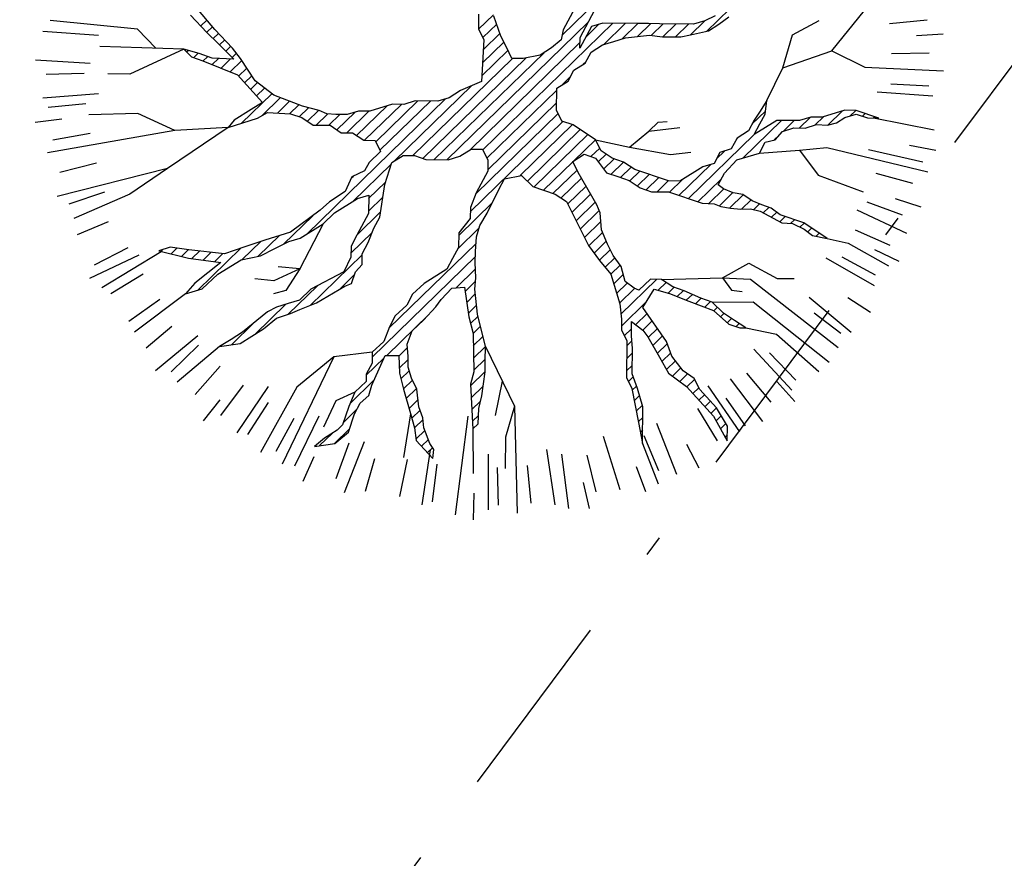
# Model space of a CAD drawing. Units: metres. Extents: x -147 to 271, y -15 to 357.
# Drawn here: x 192 to 196, y 57 to 61 of the extents above; entities that cross this region are included whole.
import ezdxf

# ---------------------------------------------------------------- set-up
doc = ezdxf.new("R2010")
doc.units = ezdxf.units.M
doc.header["$LTSCALE"] = 0.07200000000000001
doc.header["$MEASUREMENT"] = 0
doc.linetypes.add('AXON_A', pattern=[7.5, 6, -0.75, 0, -0.75])
doc.linetypes.add('DASHDOT2', pattern=[12.699999999999998, 6.349999999999999, -3.174999999999999, 0, -3.174999999999999])
for name, color, linetype in [('GAZON_OIKOPEDOU', 108, 'Continuous'), ('NEOI DROMOI', 145, 'Continuous'), ('PETRA', 32, 'Continuous'), ('TERRAIN', 3, 'Continuous'), ('TOIXOS ANTIS.', 255, 'Continuous'), ('ΟΡΙΑ', 6, 'AXON_A')]:
    doc.layers.add(name, color=color, linetype=linetype)
pattern_1 = [(90, (17.91176337931188, 0), (-0.212132034, 0.212132034), [0.05625, -0.368014069]), (45, (17.91176337931188, 0.03), (-0.2121320343559642, 0.2121320343559643), [0.03, -0.27]), (135, (17.91176337931188, 0.045), (-0.2121320343559643, -0.2121320343559642), [0.03, -0.27]), (45, (17.91176337931188, 0.012), (-0.2121320343559642, 0.2121320343559643), [0.03, -0.27]), (135, (17.91176337931188, 0.021), (-0.2121320343559643, -0.2121320343559642), [0.03, -0.27]), (135, (17.91176337931188, 0), (-0.2121320343559643, -0.2121320343559642), [0.03, -0.27])]

# ---------------------------------------------------------------- blocks, each defined once
blk = doc.blocks.new('cwte105')
at = {"layer": 'TERRAIN', "color": 2}
for p, q in [((-0.1915220278201559, 2.161213687161607), (-0.1813720854902847, 2.031801922455725)), ((-0.0988101321836119, 2.094905744794106), (-0.0919669501289313, 1.912017854139891)), ((0.0608641157589709, 2.094905744794106), (0.0540209337042867, 1.912017854139891)), ((0.1090577578546146, 2.114273143872489), (0.0930539120962486, 1.84514071178363)), ((0.372161296099506, 2.133030235620095), (0.3491533958458675, 2.00527632100489)), ((-0.2580378985440035, 2.082973273302014), (-0.2375466222298606, 1.901108165918552)), ((0.4285246206201166, 2.07114325313797), (0.3725874170160637, 1.807402057390925)), ((0.6466758247841647, 2.065182507105967), (0.6075200110784884, 1.941419635344532)), ((0.533653581815166, 2.023644198757724), (0.4862855883842414, 1.846864440620914)), ((0.6862339509334526, 1.976579387956478), (0.6257876401495289, 1.803833756459775)), ((0.7756759244440304, 1.997906841475932), (0.6658519147094532, 1.756884921259763)), ((0.9102604180338753, 1.962787668735709), (0.855599628254687, 1.845048022760762)), ((0.8348705166777072, 1.918243834648199), (0.7616839288299923, 1.750498393435064)), ((0.218924375222791, 1.829730855976668), (0.2128395315324987, 1.835815699666961)), ((0.978732043079706, 1.848963774910091), (0.8932144672546762, 1.687156624531647)), ((1.03055621376782, 1.84550276089781), (0.8993650610203047, 1.609966626680781)), ((1.158587024114666, 1.827527040924502), (1.089318786918962, 1.71774390246786)), ((0.2112876256454861, 1.776362314628075), (0.1979582653861911, 1.78969167488737)), ((0.2108391448620281, 1.715805504485638), (0.1836645944746777, 1.742980054872981)), ((1.257215557703325, 1.73629922741844), (1.090902157043966, 1.530161574623052)), ((0.2549798944677803, 1.610659463953984), (0.187842230960122, 1.677797127461643)), ((1.263057430147831, 1.686020936282899), (1.165749773639401, 1.555105985811502)), ((0.2559405140306303, 1.548693553465236), (0.216899715328168, 1.587734352167702)), ((0.7942045656053764, 1.559477120223574), (0.7790324284780042, 1.574649257350946)), ((0.8037405887569093, 1.610946387997939), (0.8029585625820274, 1.611728414172818)), ((0.2718140463449572, 1.471814730225011), (0.2199300005612415, 1.523698776008727)), ((0.7736237144744395, 1.519052680428609), (0.7551062943739737, 1.537570100529075)), ((0.7507036202798965, 1.480967483697254), (0.7311801602699504, 1.500490943707204)), ((0.2880282836317498, 1.39459520201232), (0.236554265596844, 1.446069220047222)), ((0.7332332941824938, 1.437432518868758), (0.7160557130351748, 1.454610100016081)), ((1.539332529759462, 1.452434915389781), (1.344544337512989, 1.26603226186126)), ((1.490830913356312, 1.471017608730237), (1.36141914865043, 1.341605844024355)), ((1.593473699171134, 1.467795507049233), (1.49862389285446, 1.379173047055841)), ((0.4214497331586671, 1.200168461559504), (0.236554265596844, 1.385063929121324)), ((0.7260891913741291, 1.383571330751228), (0.7011744468888637, 1.40848607523649)), ((0.3314181062477317, 1.351205379396338), (0.3080818900719429, 1.374541595572123)), ((0.705276851332684, 1.343378379866772), (0.6810144939583083, 1.367640737241151)), ((1.599436983730932, 1.353968102392906), (1.460716127278651, 1.234589152515935)), ((0.2572192176111017, 1.24238839525527), (0.1925096088394156, 1.307098004026959)), ((0.6844645112912425, 1.303185428982319), (0.6576905143293282, 1.329959425944233)), ((0.6206911726118137, 0.9399217311804566), (0.3062086494829295, 1.254404254309344)), ((0.6681442372290008, 1.19749512119276), (0.622771595992333, 1.242867762429431)), ((0.6696578196005376, 1.256986829747122), (0.641940735939162, 1.284703913408501)), ((-0.1887886946632733, 1.017338107344768), (-0.3934423652113708, 1.221991777892865)), ((0.6629819895268981, 1.141652077968968), (0.5993722100677985, 1.205261857428071)), ((1.235834623301691, 1.178852353453157), (1.221022510896876, 1.193664465857972)), ((1.744182535636657, 1.203525817580727), (1.523788092655532, 1.048236801278337)), ((1.714496276414667, 1.231507484185781), (1.582923867001237, 1.135090652910131)), ((0.332575492446125, 1.16703212042025), (0.3177814898215736, 1.181826123044801)), ((0.6535250108532651, 1.090103765716703), (0.5887841705620503, 1.154844606007914)), ((1.218112086902635, 1.135569598926311), (1.197356680223791, 1.156325005605159)), ((1.769970338879087, 1.132758965282947), (1.758952446844823, 1.143776857317211)), ((0.4264014424858118, 1.073206170380567), (0.3882620575331614, 1.111345555333214)), ((0.6355724387581247, 0.9860457559600508), (0.5240150472916483, 1.097603147426523)), ((0.6432049704115493, 1.039418515232521), (0.571392608667516, 1.11123087697655)), ((1.189818481344307, 1.102857913558741), (1.173430546119764, 1.119245848783288)), ((1.788939955564874, 1.097200693502083), (1.633975987241115, 0.9998303786728984)), ((1.692666578058648, 1.088052144251589), (1.668152979552143, 1.112565742758095)), ((1.731318458468869, 1.11040555476727), (1.705813034844911, 1.135910978391224)), ((1.144666240610927, 1.025999572440328), (1.116328560821649, 1.054337252229602)), ((1.161524875785978, 1.070146228191171), (1.143882854732026, 1.087788249245123)), ((1.625733793518236, 1.032974346940202), (1.59885882871071, 1.059849311747731)), ((1.657109152509068, 1.062604278875271), (1.630492924259375, 1.089220507124965)), ((-0.170114111168612, 0.9376582329242086), (-0.2399605083867797, 1.007504630142376)), ((0.6058099064655096, 0.8937977064008695), (0.453537502759783, 1.046070110106592)), ((1.128514987521043, 0.9811455346043144), (1.101447294675342, 1.008213227450015)), ((1.562640075308284, 0.9740574832983616), (1.533846067989241, 1.002851490617404)), ((1.594358434527404, 1.003344415005136), (1.567247261053168, 1.030455588479371)), ((1.922889793413116, 1.009518043649292), (1.80866256978809, 0.9478530815029576)), ((1.112068550321748, 0.9365866808777116), (1.083176193806011, 0.9654790373934448)), ((1.530697526152547, 0.9449947415281964), (1.493620452514466, 0.982071815166277)), ((-0.1606367940068765, 0.867175624836575), (-0.2221685682535828, 0.9287073990832811)), ((0.5909286403191985, 0.8476736816212788), (0.5291276911568588, 0.909474630783615)), ((1.094809150788115, 0.8928407894854455), (1.065020082253077, 0.92262985802048)), ((1.479330479840445, 0.8743512059885052), (1.439643818526459, 0.9140378673024916)), ((1.504777961990267, 0.9099090147645814), (1.467949148606852, 0.9467378281479971)), ((-0.1603087903731684, 0.8058423302769686), (-0.2221685682535828, 0.8677021081573829)), ((1.078152623849138, 0.8484920254985244), (1.05013881610677, 0.8765058332408929)), ((1.409470999945966, 0.8222001040311842), (1.367350334685848, 0.8643207692913055)), ((1.448075446613604, 0.8446009482894485), (1.405272070466562, 0.8874043244364866)), ((1.954513537958717, 0.9019244732614826), (1.70946442237523, 0.8014067629283179)), ((0.589497757202942, 0.7880992738116372), (0.5360592933950059, 0.8415377376195696)), ((1.065782676213608, 0.7998566822081532), (1.027378583623658, 0.8382607747981065)), ((1.332857191245125, 0.7768033308802327), (1.285587435956678, 0.8240730861686795)), ((1.371059653148776, 0.799606159902476), (1.323320478324465, 0.8473453347267874)), ((1.938057139274278, 0.8150572120516326), (1.770311698061139, 0.7418706242039175)), ((-0.1664389623893498, 0.7509672113672519), (-0.2221685682535828, 0.8066968172314847)), ((0.5811601484155277, 0.7354315916731533), (0.5211780272486984, 0.7954137128399826)), ((1.183098967951796, 0.6215350995440705), (1.012960810305255, 0.7916732571906114)), ((1.259974887968159, 0.7276750523054023), (1.214140169673616, 0.7735097705999419)), ((1.294654729341466, 0.7540005018579894), (1.249863802815148, 0.7987914283843108)), ((-0.159609808420555, 0.6831327664725589), (-0.2235226545079456, 0.7470456125599494)), ((0.562881884536438, 0.6927045646263448), (0.5062967611023907, 0.7492896880603919)), ((1.240973857527897, 0.6246655008938636), (1.121004416165469, 0.7446349422562922)), ((1.23358070231184, 0.6930639470358262), (1.178416536532086, 0.7482281128155766)), ((1.601331112857064, 0.6913452820459849), (1.57567230044162, 0.7170040944614318)), ((1.652018195236699, 0.7016634905922478), (1.622243112129222, 0.7314385736997285)), ((1.702705277616335, 0.7119816991385141), (1.680734874508701, 0.7339521022461444)), ((1.753103555119061, 0.7225887125616826), (1.741740165434599, 0.7339521022461444)), ((1.803485831743628, 0.7332117268630132), (1.802745456360497, 0.7339521022461444)), ((2.041001312343766, 0.7525915759209117), (1.919826352311055, 0.7060399354056611)), ((-0.1467196468895402, 0.6092373140156458), (-0.2223390400150116, 0.6848567071411172)), ((0.538955750432411, 0.6556254078044735), (0.4914154949560797, 0.7031656632808013)), ((1.129797640702157, 0.6138311358678071), (1.058210779689943, 0.6854179968800249)), ((1.287604990903261, 0.6390396584443981), (1.253228752752534, 0.6734158965951256)), ((1.335662789041627, 0.6519871512319338), (1.311904374012016, 0.6757455662615452)), ((1.396668079967525, 0.6519871512319338), (1.369346429629452, 0.6793088015700041)), ((1.457673370893424, 0.6519871512319338), (1.430351720555353, 0.6793088015700041)), ((1.508676286526991, 0.6619895265242608), (1.485863325814804, 0.6848024872364479)), ((1.550644030477428, 0.6810270734997222), (1.529833206035931, 0.7018378979412195)), ((-0.1178459853791907, 0.519358361579398), (-0.2221685682535828, 0.6236809444537901)), ((0.5084364035735405, 0.5641341728115475), (0.4483245959509113, 0.6242459804341767)), ((0.5232857404257416, 0.6102901268852446), (0.472167663864223, 0.6614082034467632)), ((1.03687000889284, 0.5847481858253314), (0.991641887251088, 0.6299763074670804)), ((1.083333824797499, 0.5992896608465675), (1.033304934960508, 0.649318550683562)), ((2.032028410535303, 0.6286341554476085), (1.775653233191853, 0.5452065969118589)), ((0.4833481700484512, 0.5282171154107349), (0.4335528242553224, 0.5780124612038673)), ((0.9574817285444333, 0.5421258843219423), (0.9108760366623728, 0.5887315762040028)), ((0.9907254859706393, 0.5698874178216347), (0.9461417590227584, 0.6144711447695121)), ((0.3981073079062014, -0.0576002226318924), (-0.2221685682535828, 0.562675653527892)), ((0.4489764219885544, 0.5015835725447336), (0.4113148572783026, 0.5392451372549889)), ((0.8553270424004963, 0.4612646976881845), (0.7893433606594158, 0.5272483794292651)), ((0.889772146365086, 0.4878248846494931), (0.832182448523234, 0.5454145824913414)), ((0.9242172503296756, 0.514385071610798), (0.8727254671227591, 0.5658768548177182)), ((-0.1612769675327108, 0.3187681800293252), (-0.330030318072815, 0.4875215305694294)), ((-0.1552223432009683, 0.4347241375493791), (-0.2158942114529481, 0.4953960058013625)), ((0.4450827335466628, 0.383466679134834), (0.3418215052280509, 0.4867279074534441)), ((0.4238045243567328, 0.465750179250664), (0.3817855156952881, 0.5077691879121016)), ((0.734881940939964, 0.3986939263710241), (0.6438897816827059, 0.4896860856282803)), ((0.775107556414735, 0.4194736018221495), (0.6846091550737157, 0.5099720031631687)), ((0.8153331718895059, 0.4402532772732766), (0.7371532278997144, 0.5184332212630683)), ((2.043457503383798, 0.5138402771890913), (1.866677745246988, 0.4664722837581632)), ((2.12528810988195, 0.4826707051379291), (1.99915510293523, 0.4519967629040292)), ((0.4484586342104962, -0.2299621307879835), (-0.2248998785851555, 0.4433963820076681)), ((-0.0215787444736222, 0.423091120673826), (-0.0350757346454458, 0.4365881108456496)), ((0.5739883555645982, 0.1935557661909986), (0.317895371124024, 0.4496487506315728)), ((0.6544307099904181, 0.3571345754687716), (0.5671637346096859, 0.4444015508495039)), ((0.6946563254651892, 0.3779142509198987), (0.6055267581461976, 0.4670438182388939)), ((0.4001391539969675, -0.1206373596485601), (-0.1260547852068043, 0.405556579555217)), ((0.5461382114035302, 0.1604006194261682), (0.2939692370199971, 0.4125695938097014)), ((0.6037508878572134, 0.2858038157501799), (0.4899079579461692, 0.399646745661224)), ((0.6256246195990977, 0.3249353749341939), (0.5288007110731776, 0.4217592834601139)), ((2.126458088372785, 0.3815841675813907), (1.864109903328333, 0.3451656428617866)), ((0.0778206839247062, 0.3236916922754993), (0.0402805401895741, 0.3612318360106315)), ((0.5205633996311505, 0.1249701402726497), (0.2707125779513504, 0.3748209619524498)), ((0.5888696217109058, 0.2396797909705892), (0.4496823424713945, 0.3788670702100969)), ((0.4383329233809726, -0.0368205471807652), (0.105242397997273, 0.2962699782029325)), ((0.4941074929800245, -0.0315898258539189), (0.1662476889231712, 0.2962699782029325)), ((0.6114185084091126, -0.0878955503571089), (0.2184109746210012, 0.3051119834310008)), ((0.6980830258460315, -0.1135547768681313), (0.2558313118050393, 0.3286969371728592)), ((2.108594278362513, 0.31549372087572), (1.842648367540661, 0.271208716661457)), ((0.4484586342104962, -0.2909674217138818), (-0.075011344795854, 0.2325025572924702)), ((2.102786577928092, 0.200278577493286), (1.92092147054463, 0.1797873011791431)), ((0.4437485086059887, -0.3472625870352743), (-0.0481738258504763, 0.1446597474211906)), ((0.0413098467862483, -0.0668345070673286), (-0.0836528124157994, 0.058128152134719)), ((0.4308287438364396, -0.3953481131916216), (-0.0455239803880439, 0.08100461103286)), ((-0.1443119853122532, -0.0642285477465237), (-0.2103867783578543, 0.0018462452990793)), ((-0.0864752831588085, -0.0610599589740701), (-0.1655645281300337, 0.0180292859971569)), ((-0.0225827181862783, -0.0639472330207003), (-0.1239118408589235, 0.0373818896519467)), ((2.114719049420184, 0.0410508111328927), (1.93183115876597, 0.0342076290782121)), ((-0.1845376007870243, -0.08500822319764902), (-0.2552310629048833, -0.0143147610797918)), ((0.8137316174480737, -0.1681980775442735), (0.6522845413986503, -0.006751001494850001)), ((1.345837024037457, -0.0902505748746787), (1.299717893902748, -0.0441314447399677)), ((1.404955067721342, -0.0883633276326652), (1.348200624364508, -0.0316088842758315)), ((1.464073111405227, -0.0864760803906517), (1.409186856868494, -0.0315898258539189)), ((1.539798796348982, -0.1011964744085088), (1.470192147794392, -0.0315898258539189)), ((1.596872983284985, -0.0972653704186115), (1.5401145315274, -0.0405069186610234)), ((2.137633808706748, -0.0055607442192045), (1.868057956591865, -0.0097139402966047)), ((0.8778698464221328, -0.1713310155924361), (0.7772479802878784, -0.07070914945817999)), ((1.266872451383633, -0.4993283296280371), (0.8514744402591105, -0.0839303185035139)), ((1.407107963930911, -0.5785585512494169), (0.9147825392115542, -0.0862331265300593)), ((1.067127655286721, -0.1775729516793287), (0.9739777135032632, -0.0844230098958736)), ((1.084180332874254, -0.1336203383409629), (1.033977873280861, -0.0834178787475697)), ((1.136611946007207, -0.1250466605480192), (1.095460936999415, -0.0838956515402281)), ((1.189043559140159, -0.1164729827550754), (1.149702746887463, -0.0771321705023755)), ((1.238645585375763, -0.1050697180647759), (1.202752432979224, -0.0691765656682399)), ((1.286787553586368, -0.0922063953494838), (1.251235163440988, -0.0566540052041038)), ((1.653947170220988, -0.0933342664287143), (1.612348461111047, -0.0517355573187768)), ((1.711021357156987, -0.08940316243881699), (1.68172917347486, -0.0601109787566863)), ((2.187429719256069, -0.0782852797577824), (2.057641323522634, -0.0759618111154641)), ((0.4570288514902075, -0.4825535117712861), (0.0884445400577398, -0.1139692003388202)), ((2.163597312644778, -0.1651695613979562), (1.686489653768425, -0.1108365890118268)), ((0.8164996912230079, -0.9030296424299866), (0.1539098568866137, -0.2404398080935906)), ((1.865259032891351, -0.3046461290990781), (1.840736663264156, -0.2801237594718824)), ((2.102786577928092, -0.2778512031700799), (1.920921470544627, -0.2573599268559352)), ((0.4069227198204147, -0.554457961953295), (0.1660347041006247, -0.3135699462334998)), ((1.398052925534628, -0.5084982219272352), (1.19695829863491, -0.3074035950275213)), ((1.746620231107748, -0.369023200093169), (1.705691983355887, -0.3280949523413099)), ((1.799682601501118, -0.3610802795606407), (1.757894368670253, -0.3192920467297764)), ((1.833971657964255, -0.3343640450978782), (1.801192538388246, -0.3015849255218708)), ((2.118498306446504, -0.3273574136134858), (1.851314392114151, -0.2912860260166017)), ((0.3666079351433673, -0.5751484682021442), (0.1660347041006247, -0.3745752371593998)), ((1.605744693794548, -0.4111635355576642), (1.556360417007688, -0.3617792587708077)), ((1.652609898119109, -0.3970234489563289), (1.609357276719904, -0.3537708275571258)), ((1.699547139612683, -0.3829553995240039), (1.660070060219531, -0.3434783201308527)), ((1.400411265379066, -0.4498512708457767), (1.35888682557934, -0.4083268310460504)), ((1.458117909483185, -0.4465526240239992), (1.416015280632663, -0.4044499951734739)), ((1.510430980911742, -0.4378604045266546), (1.471285997852465, -0.3987154214673776)), ((1.558825799798636, -0.4252499324876507), (1.516134801532917, -0.3825589342219331)), ((2.078988366164754, -0.4357420216900199), (1.899163105503859, -0.4017172466455925)), ((0.3599634982152366, -0.6295093221999101), (0.1836645944746777, -0.4532104184593547)), ((0.3374855657353315, -0.668036680645903), (0.192058196953873, -0.5226093118644446)), ((0.6558277082868678, -0.6813523685679482), (0.4731912785609254, -0.4987159388420058)), ((1.49552841406458, -0.605973710457187), (1.411112867346187, -0.5215581637387956)), ((0.641360832232305, -0.6058802015874872), (0.5601931730918644, -0.5247125424470465)), ((0.7023661231582033, -0.6058802015874872), (0.6336576990964637, -0.5371717775257494)), ((0.8172970333513234, -0.6598058208547091), (0.7050241167167856, -0.5475329042201729)), ((1.63234766917527, -0.6817876746419814), (1.51905198918515, -0.5684919946518612)), ((2.054983095085312, -0.6020519456421188), (1.897567325478949, -0.5592994047664295)), ((0.3247037174671234, -0.7162601233035933), (0.218924375222791, -0.6104807810592608)), ((0.906341656024214, -0.6878451526017014), (0.8056747585718753, -0.5871782551493645)), ((2.063597616725175, -0.7039821660652326), (1.816155391584299, -0.609508760515281)), ((1.161308351717579, -0.8818065573691669), (0.9131912395654956, -0.6336894452170849)), ((1.725080142646717, -0.7135148571875299), (1.660170260760455, -0.6486049753012679)), ((0.3110642737593565, -0.7636259705217264), (0.224145966554989, -0.676707663317357)), ((0.5434214904851551, -0.6909567326180319), (0.5332727473057233, -0.6808079894386001)), ((1.081918866089615, -0.7414117808153069), (1.00960668710892, -0.6690996018346116)), ((1.827772836244943, -0.7552022598598552), (1.755485683277711, -0.6829151068926241)), ((1.996392692582549, -0.7439932719841647), (1.823647061085846, -0.683546961200241)), ((0.2894439367190138, -0.8030109244072801), (0.2365542655968476, -0.7501212532851138)), ((1.838536963853371, -0.8269716783941856), (1.77759360510776, -0.7660283196485711)), ((0.2714323357953958, -0.9070099053354604), (0.2185533679793892, -0.8541309375194519)), ((0.2894439367190138, -0.8640162153331782), (0.2352934478560904, -0.8098657264702548)), ((1.205144919990555, -0.9866484165680446), (1.066427138506274, -0.8479306350837614)), ((1.938478628084695, -0.944567739425409), (1.693797173547569, -0.8313450611020325)), ((2.011355994320428, -0.903388710268576), (1.891924876524385, -0.8525297457138591)), ((0.2500612493792254, -0.9466441098451864), (0.2064362902521921, -0.903019150718153)), ((0.8673506756793827, -1.014885917812261), (0.7276667505687123, -0.8752019927015892)), ((0.2363209361306389, -0.993909087522498), (0.1926057753574426, -0.9501939267493)), ((1.868777079536162, -1.036491364130418), (1.706969929157718, -0.9509737883053864)), ((0.2335958234309672, -1.052189265748724), (0.1762525944921549, -0.9948460368099104)), ((0.2460428622096451, -1.1256415954533), (0.1598994136268637, -1.039498146870521)), ((0.9269874227316136, -1.13552795579039), (0.8251950170084434, -1.03373555006722)), ((1.303262127259472, -1.145770914762856), (1.15761498807527, -1.000123775578655)), ((0.2855630356830474, -1.226167059852601), (0.1405610005883382, -1.081165024757892)), ((1.781615794124167, -1.226193937073775), (1.556542193832108, -1.077767984044351)), ((1.788939955564874, -1.17477331917887), (1.633975987241115, -1.077403004349683)), ((0.1526793159366164, -1.154288631032068), (0.1141600214038263, -1.115769336499278)), ((0.9439532974812792, -1.213499121465954), (0.8554372812656581, -1.124983105250333)), ((0.0894032503547955, -1.213023147302044), (0.0547938650096356, -1.178413761956887)), ((0.1210412831457077, -1.183655889167056), (0.0877590422193144, -1.150373648240664)), ((1.356617974020391, -1.260132052449675), (1.249671320461047, -1.153185398890334)), ((0.0377219935097664, -1.283352472308813), (-0.0177415107950196, -1.227888968004025)), ((0.0577652175638832, -1.242390405437031), (0.018526177107308, -1.203151364980456)), ((1.0956732741103, -1.426224389020871), (0.8899311334827757, -1.220482248393347)), ((1.698992248942591, -1.306702374088775), (1.551738084043599, -1.198023854553028)), ((-0.061640805802405, -1.306000254848436), (-0.0858310877902327, -1.28180997286061)), ((-0.0315362563287351, -1.275099513396209), (-0.0525686666993437, -1.254067103025599)), ((0.0208789311987268, -1.32751470092367), (-0.024504848914642, -1.282130920810303)), ((-0.0917453552760748, -1.336900996300663), (-0.1164775473113799, -1.312168804265359)), ((0.9562099614883549, -1.347766367324823), (0.9160173127023298, -1.307573718538799)), ((1.599436983730928, -1.431540728069691), (1.460716127278651, -1.312161778192722)), ((1.725643444849445, -1.390114028780688), (1.623018947610518, -1.310624163137022)), ((-0.1517827989287923, -1.398874134499742), (-0.1785589738582729, -1.372097959570259)), ((-0.1217737127815077, -1.367877929721132), (-0.1471240068325308, -1.342527635670107)), ((0.0040358688876871, -1.371676929538528), (-0.0267357577992655, -1.340905302851576)), ((0.9494506803564776, -1.402012377118847), (0.9107957217522012, -1.363357418514569)), ((-0.1826824165444201, -1.428979807810016), (-0.211171008243916, -1.400491216110518)), ((-0.012807193423356, -1.415839158153387), (-0.0352736853938502, -1.393372666182889)), ((0.9426913992246037, -1.456258386912871), (0.9055741308020728, -1.419141118490339)), ((1.485536995794273, -1.624987932698489), (1.314214631207001, -1.422994055239056)), ((1.490830913356312, -1.548590234407017), (1.36141914865043, -1.419178469701135)), ((-0.0289603721378491, -1.460691270364788), (-0.0504195199342981, -1.439232122568339)), ((0.932617042204452, -1.507189320818618), (0.9002815513912167, -1.474853830005379)), ((-0.0554290094433476, -1.495227923985188), (-0.0633607682888879, -1.487296165139648)), ((0.9211706895970052, -1.556748259137068), (0.8936393766084655, -1.529216946148528)), ((1.377311111585253, -1.672479291431491), (1.271331462856142, -1.548480023984682)), ((0.9097243369895586, -1.606307197455519), (0.9007261912860542, -1.597309051752013)), ((1.088104586726615, -1.889849817955406), (0.9097243369895586, -1.606307197455519)), ((1.248943053038065, -1.7567515699933), (1.140264533502318, -1.609497405094307)), ((1.043797745554318, -1.949310915124634), (0.9280916226837234, -1.71105690724832)), ((1.117013998128157, -1.846699276615581), (1.019643683298973, -1.69173530829182)), ((0.9787320430797096, -1.92653640058687), (0.8932144672546762, -1.764729250208429)), ((0.6862339509334561, -2.054152013633258), (0.6257876401495324, -1.881406382136555)), ((0.8337386669781992, -2.011460865443824), (0.7690168223890055, -1.861732487689094)), ((-0.1470037742792414, -2.191845769549274), (-0.1309999285208789, -1.922713337460413)), ((0.1753230842357212, -2.186879869844526), (0.151036072679716, -1.918368175218759)), ((0.5336535818151696, -2.101216824434503), (0.4862855883842414, -1.924437066297693)), ((-0.0080621439444784, -2.224985499564896), (0.0053235513259153, -1.960460071106686)), ((0.06086411575897799, -2.172478370470889), (0.0540209337042939, -1.989590479816675)), ((0.220091882119366, -2.160545898978798), (0.1996006058052231, -1.978680791595333)), ((0.3779827006393077, -2.136747687215459), (0.3439579255948821, -1.956922426554568)), ((0.2941759748864854, -2.2232109232454), (0.2757554464689065, -2.09471535792734))]:
    blk.add_line(p, q, dxfattribs=at)
at = {"layer": 'TERRAIN'}
for p, q in [((-0.0255406761163357, 1.784764202993718), (-0.0141330999919482, 2.164588714556311)), ((0.218924375222791, 1.829730855976668), (0.2717476713677378, 2.123874098366245)), ((0.3643910168627755, 1.606369897845135), (0.4760469892317936, 2.095481010760012)), ((0.8248422713381096, 1.71565649919742), (0.932695718332333, 1.911193800636555)), ((-0.1033196042371713, 1.623512894135691), (-0.3003595554766179, 1.77887129801884)), ((-0.1033196042371713, 1.623512894135691), (-0.0255406761163357, 1.784764202993718)), ((0.4981707732306085, 1.56565528165507), (0.5762953854764242, 1.784764202993718)), ((0.8042588210160879, 1.61374346960032), (0.8248422713381096, 1.71565649919742)), ((1.00667212107837, 1.245295538475337), (1.329886777936057, 1.673870445739195)), ((-0.0179356253667464, 1.387260976506491), (-0.1033196042371713, 1.623512894135691)), ((1.116019232581972, 1.260215112258231), (1.401443391807223, 1.630477236378728)), ((0.3792554342369812, 1.473511676593341), (0.3643910168627755, 1.606369897845135)), ((1.270774792564221, 1.374939447922654), (1.448110748679724, 1.582262559311546)), ((-0.1776416911081888, 1.433332779037355), (-0.2481612526044117, 1.560298095314271)), ((0.3792554342369812, 1.473511676593341), (0.4981707732306085, 1.56565528165507)), ((-0.0179356253667464, 1.387260976506491), (-0.1776416911081888, 1.433332779037355)), ((0.3955689630883299, 1.280385109007566), (0.3792554342369812, 1.473511676593341)), ((1.000449806828704, 1.374939447922654), (1.000449806828704, 1.456904398936865)), ((0.1418368153519189, 1.312528227052355), (-0.0179356253667464, 1.387260976506491)), ((0.9292388770825184, 1.235652603061899), (1.000449806828704, 1.374939447922654)), ((1.241112332793036, 1.225741808331422), (1.270774792564221, 1.374939447922654)), ((1.488210107177575, 1.153687652047688), (1.693546477416575, 1.312796086369393)), ((1.000449806828704, 1.110294442687221), (1.00667212107837, 1.245295538475337)), ((1.118740152549591, 1.061811906302997), (1.116019232581972, 1.260215112258231)), ((1.000449806828704, 1.110294442687221), (0.9292388770825184, 1.235652603061899)), ((1.059561792200536, 1.153687652047688), (1.065784106450202, 1.20672379682159)), ((1.000449806828704, 1.110294442687221), (1.059561792200536, 1.153687652047688)), ((1.012960810305255, 0.8159170532603585), (1.000449806828704, 1.110294442687221)), ((0.4082929007354253, 0.8499351865244282), (0.3965396404860542, 0.9490431338291944)), ((0.2966369283664036, 0.7449343342447837), (0.2769329332424597, 0.8933283958848949)), ((0.2527350444937575, 0.7883275436052504), (0.2489325191189593, 0.8317207529657135)), ((0.3764899612371266, 0.6522550105489753), (0.4082929007354253, 0.8499351865244282)), ((1.806997245387723, 0.733952102246148), (2.000859664525115, 0.8118991635047603)), ((0.2966369283664036, 0.7449343342447837), (0.2527350444937575, 0.7883275436052504)), ((0.3764899612371266, 0.6522550105489753), (0.2966369283664036, 0.7449343342447837)), ((0.3423336078411799, 0.4875215305694294), (0.3764899612371266, 0.6522550105489753)), ((1.348274411537293, -0.0315898258539189), (1.635817228544667, 0.1127863460305942)), ((1.635817228544667, 0.1127863460305942), (2.152269311267005, 0.133143654125627)), ((1.635817228544667, 0.1127863460305942), (1.784807086411689, 0.0715360112064474)), ((1.515155611996927, 0.0522017608482308), (1.682138901292187, 0.0201070223347841)), ((1.784807086411689, 0.0715360112064474), (1.937253785528522, 0.0715360112064474)), ((1.678778156299546, -0.3891325895410578), (1.890586428656021, -0.4207894135129085)), ((1.383534192285406, -0.5785585512494169), (1.409048442556816, -0.7636493393239956)), ((1.577462986400018, -0.6605235022636311), (1.620952811170464, -0.7507920921060798)), ((1.620952811170464, -0.7507920921060798), (1.748164569163652, -0.8097211418548599)), ((1.409048442556816, -0.7636493393239956), (1.930685787153873, -1.006865599196235)), ((1.409048442556816, -0.7636493393239956), (1.557346932173871, -0.9409722072044155)), ((0.7657966609434972, -0.8244534042920559), (0.9852397053295192, -0.9345435835954577)), ((0.9852397053295192, -0.9345435835954577), (0.9765976022049828, -1.039544435875104)), ((0.9852397053295192, -0.9345435835954577), (1.044351690701351, -1.059366025336057)), ((0.9852397053295192, -0.9345435835954577), (1.091019047573851, -1.000436975587277)), ((1.557346932173871, -0.9409722072044155), (1.875376327156835, -1.111866451475879)), ((1.091019047573851, -1.000436975587277), (1.107957569697944, -1.059366025336057)), ((1.044351690701351, -1.059366025336057), (1.036055271701794, -1.151509630397786)), ((0.3070738270930704, -1.289457178673341), (0.5088869811050359, -1.580084537661644)), ((0.3070738270930704, -1.289457178673341), (0.324291658364924, -1.547405700982775)), ((1.365904301911349, -1.316778829011411), (1.541099778299741, -1.520084050644703)), ((-0.069376185011766, -1.509637537280147), (-0.0770476107385783, -1.915444402595612)), ((-0.069376185011766, -1.509637537280147), (0.0550037250043474, -1.768121778223662)), ((1.113209206549885, -1.484458761478396), (1.302232047937536, -1.728478599301755)), ((0.324291658364924, -1.547405700982775), (0.2451299937441647, -1.727407162033594)), ((0.324291658364924, -1.547405700982775), (0.4404415243587004, -2.160803537004172)), ((0.5088869811050359, -1.580084537661644), (0.6513088405974053, -2.111517422668827)), ((0.5088869811050359, -1.580084537661644), (0.6357530549732396, -1.760085998712463)), ((-0.0719375002812655, -1.645127256872529), (-0.1627772737339868, -1.733835785642552)), ((-0.1627772737339868, -1.733835785642552), (-0.1980370544820964, -2.157053506565612)), ((0.2451299937441647, -1.727407162033594), (0.2555005174936085, -1.964730516930956)), ((0.6357530549732396, -1.760085998712463), (0.7570881828417413, -2.030088190288696)), ((0.0550037250043474, -1.768121778223662), (0.0550037250043474, -1.874729786405547))]:
    blk.add_line(p, q, dxfattribs=at)
for points in [[(1.746782019144905, -0.0869400720547233), (1.723341687142202, -0.0615900693623903), (1.647982547896241, -0.0589114761919891), (1.586796457774518, -0.0465899476081528), (1.471683644155682, -0.0315898258539189), (1.417411236533592, -0.0315898258539189), (1.348274411537293, -0.0315898258539189), (1.192716555295625, -0.0717687234099049), (1.07241847980207, -0.0867688451641406), (1.017109019805033, -0.0819473774574231), (0.9424412488090324, -0.0862331265300593), (0.8895515776868663, -0.0862331265300593), (0.8186863320656634, -0.0819473774574231), (0.7633768720686263, -0.0669472557031856), (0.7046105708217745, -0.0315898258539189), (0.589497757202942, 0.0230534748222233), (0.5366080860807722, 0.0503751251602935), (0.5189781957067156, 0.1323400761745059), (0.5718678668288854, 0.1869833768506499), (0.6071276475769949, 0.2962699782029325), (0.6423874283251081, 0.3509132788790747), (0.853946112813773, 0.4601998802313592), (0.9248113584349796, 0.5148431809074996), (0.991528394556404, 0.5705579188518027), (1.133604569923793, 0.6150225654804249), (1.206889604419867, 0.6246655008938636), (1.259779275542037, 0.6246655008938636), (1.312668946664203, 0.6519871512319338), (1.489313534529738, 0.6519871512319338), (1.542203205651905, 0.6793088015700041), (1.705366112643165, 0.7125233568829561), (1.806997245387723, 0.733952102246148), (1.630352657522184, 0.733952102246148), (1.542203205651905, 0.7066304519080778), (1.471683644155682, 0.6793088015700041), (1.348274411537293, 0.6793088015700041), (1.288125373790517, 0.6734158965951256), (1.218642864669238, 0.6734158965951256), (1.259779275542037, 0.7275234786371901), (1.291582215040332, 0.7521665358048626), (1.389410822410091, 0.8105598669195632), (1.465115645781036, 0.854488794914106), (1.528375840652646, 0.942882369537278), (1.581956880024776, 0.9916327652385436), (1.670452016020036, 1.075204872154992), (1.789021670888686, 1.143776857317211), (1.718502109392463, 1.143776857317211), (1.630352657522184, 1.089133556641067), (1.542203205651905, 1.007168605626857), (1.489313534529738, 0.9798469552887868), (1.454053753781629, 0.9252036546126428), (1.383534192285406, 0.8705603539365026), (1.312668946664203, 0.8432387035984323), (1.149160355547962, 0.7275234786371901), (1.061010903677683, 0.7810953420451714), (1.079677846426683, 0.854488794914106), (1.1166660477997, 0.9482395558780768), (1.159876563422386, 1.068240529911955), (1.225210863043887, 1.143776857317211), (1.241112332793036, 1.196277283457034), (1.241112332793036, 1.225741808331422), (1.206889604419867, 1.171098507655282), (1.171629823671757, 1.116455206979141), (1.118740152549591, 1.061811906302997), (1.101110262175534, 1.007168605626857), (1.065850481427425, 0.9252036546126428), (1.048220591053365, 0.8705603539365026), (1.012960810305255, 0.8159170532603585), (1.012960810305255, 0.7612737525842183), (1.065850481427425, 0.7066304519080778), (1.057554062427868, 0.6835945506426439), (1.026096807054553, 0.6391299040140179), (0.9535031408084436, 0.6198440331871442), (0.8999221014363101, 0.5807365728993173), (0.8459953779392002, 0.5512720480249289), (0.7765128688179211, 0.5218075231505371), (0.6952770994472744, 0.5148431809074996), (0.6565604774493466, 0.4971644659828645), (0.5013483053326624, 0.4055565795552152), (0.4484586342104962, 0.378234929217145), (0.413198853462383, 0.4328782298932854), (0.4308287438364396, 0.4875215305694294), (0.5013483053326624, 0.5421648312455698), (0.5189781957067156, 0.5968081319217138), (0.5366080860807722, 0.6519871512319338), (0.5718678668288854, 0.7066304519080778), (0.589497757202942, 0.7612737525842183), (0.589497757202942, 0.8432387035984323), (0.6423874283251081, 1.007168605626857), (0.6444615330749955, 1.064490499473395), (0.6562147933243665, 1.097705054786347), (0.6634741599489759, 1.14484829458537), (0.6683137376987176, 1.193598690286632), (0.6662396329488303, 1.241277648719739), (0.6762644725732941, 1.287349451250603), (0.7309102811743493, 1.392881856389569), (0.7336480373202185, 1.44538644830415), (0.7606113990687718, 1.501636904882532), (0.7910316020671431, 1.542351521072598), (0.8042588210160879, 1.61374346960032), (0.730536880195384, 1.499494030346214), (0.6932781434202085, 1.384011726530223), (0.6614000551990884, 1.341457033292664), (0.6465356378248828, 1.2953852307618), (0.6264859585759588, 1.248777709596856), (0.5974484920775148, 1.202170188431912), (0.589497757202942, 1.156634104535127), (0.5704851303289581, 1.108955146102021), (0.5525134182223788, 1.082881510682449), (0.4947803069580133, 1.112705176540581), (0.4308287438364396, 1.171098507655282), (0.3955689630883299, 1.280385109007566), (0.3423336078411799, 1.307706759345636), (0.3302346634668289, 1.355921436412819), (0.2894439367190138, 1.390207428993926), (0.2718140463449572, 1.44485072967007), (0.2718140463449572, 1.499494030346214), (0.2541841559709006, 1.554137331022355), (0.2559125765958115, 1.607173475796257), (0.2441593163464404, 1.651102403790803), (0.218924375222791, 1.690745582712709), (0.2012944848487344, 1.74538888338885), (0.218924375222791, 1.80003218406499), (0.218924375222791, 1.854675484741134), (0.1836645944746777, 1.74538888338885), (0.1836645944746777, 1.690745582712709), (0.218924375222791, 1.581458981360425), (0.218924375222791, 1.526815680684284), (0.236554265596844, 1.47217238000814), (0.236554265596844, 1.362350060021777), (0.3070738270930704, 1.253063458669496), (0.2541841559709006, 1.280385109007566), (0.2068254308484398, 1.305563884809318), (0.1418368153519189, 1.312528227052355), (0.1988746959738634, 1.278242234471244), (0.236554265596844, 1.253063458669496), (0.2894439367190138, 1.225741808331422), (0.3247037174671234, 1.171098507655282), (0.3775933885892897, 1.143776857317211), (0.3955689630883299, 1.089133556641067), (0.4484586342104962, 1.061811906302997), (0.4660885245845492, 1.007168605626857), (0.5366080860807722, 0.8978820042745727), (0.5366080860807722, 0.8432387035984323), (0.4837184149586058, 0.6793088015700041), (0.4484586342104962, 0.6246655008938636), (0.4308287438364396, 0.5694864815836401), (0.3955689630883299, 0.5148431809074996), (0.3423336078411799, 0.4875215305694294), (0.2718140463449572, 0.378234929217145), (0.2541841559709006, 0.3235916285410045), (0.2012944848487344, 0.2962699782029325), (0.0955151426044019, 0.2962699782029325), (0.0602553618562922, 0.3509132788790747), (0.0073656907341224, 0.378234929217145), (-0.0278940900139873, 0.4328782298932854), (-0.0807837611361535, 0.4601998802313592), (-0.1163892260092467, 0.5148431809074996), (-0.1340191163833033, 0.5694864815836401), (-0.1516490067573599, 0.6246655008938636), (-0.1675504765065057, 0.7414521631232649), (-0.1602911098818964, 0.8035955246765258), (-0.1606367940068765, 0.8475244526710685), (-0.1606367940068765, 0.8935962552019329), (-0.1706616336313402, 0.9402037763668804), (-0.1910569970052478, 1.02699019508781), (-0.2238969888784901, 1.075204872154992), (-0.260539506126527, 1.122883830588095)], [(-0.2643420315013216, 1.05806187586444), (-0.2397984586276358, 1.007168605626857), (-0.2221685682535828, 0.9525253049507132), (-0.2221685682535828, 0.7885954029222884), (-0.2238969888784901, 0.7355592581483866), (-0.2221685682535828, 0.6793088015700041), (-0.2221685682535828, 0.5148431809074996), (-0.2045386778795262, 0.4601998802313592), (-0.0987593356351937, 0.4055565795552152), (-0.1516490067573599, 0.4055565795552152), (-0.3103180201238587, 0.4875215305694294)], [(-0.2926881297498056, 0.378234929217145), (-0.1869087875054696, 0.3235916285410045), (-0.1385130100080616, 0.3144844117616454), (-0.0987593356351937, 0.2689483278648606), (-0.0631538707621005, 0.2143050271887201), (-0.0455239803880439, 0.1323400761745059), (-0.0455239803880439, 0.0776967754983655), (-0.0987593356351937, 0.0503751251602935), (-0.1516490067573599, 0.0230534748222233), (-0.2480948776271923, -0.0117682363929657)], [(-0.2574283490016924, -0.0862331265300593), (-0.1869087875054696, -0.0862331265300593), (-0.1340191163833033, -0.0589114761919891), (0.0675147284809015, -0.0680186929713465), (0.1131450329784585, -0.1681980775442735), (0.1484048137265681, -0.2233770968544952), (0.1660347041006247, -0.2780203975306374), (0.1660347041006247, -0.3873069988829218), (0.1836645944746777, -0.4419502995590623), (0.1836645944746777, -0.4965936002352028), (0.218924375222791, -0.6058802015874872), (0.218924375222791, -0.6605235022636311), (0.236554265596844, -0.7151668029397716), (0.236554265596844, -0.7698101036159138), (0.2351715290969203, -0.8137390316104582), (0.219270059347771, -0.8512393359960466), (0.199220380098847, -0.9321328497421), (0.1484048137265681, -1.070883975968774), (0.0789223046052889, -1.161956143762344), (-0.0278940900139873, -1.234813877997199), (-0.0773269198863389, -1.273385619650946), (-0.1654763717566183, -1.360707757005956), (-0.2577740331266725, -1.44106555211793)], [(-0.2335761443779702, -1.478565856503518), (-0.1516490067573599, -1.398743780025624), (-0.0987593356351937, -1.344100479349483), (-0.0239420796121728, -1.26730448921004), (-0.0278940900139873, -1.371422129687553), (-0.049326505762842, -1.435172647143053), (-0.069376185011766, -1.509637537280147), (-0.0330793518887092, -1.47213723289456), (-0.0130296726397852, -1.416422494950259), (0.0509218904817885, -1.248742562483274), (0.1836645944746777, -1.125527276644914), (0.218924375222791, -1.180170577321057), (0.2714683622199772, -1.26106409106711), (0.3070738270930704, -1.289457178673341), (0.2593694178456225, -1.149098896544428), (0.2313690037221221, -1.099812782209083), (0.236554265596844, -0.9889190249545602), (0.2541841559709006, -0.9337400056443405), (0.2894439367190138, -0.8790967049681963), (0.2894439367190138, -0.7971317539539841), (0.3247037174671234, -0.7424884532778419), (0.3247037174671234, -0.6878451526017014), (0.3599634982152366, -0.6332018519255574), (0.3599634982152366, -0.5785585512494169), (0.413198853462383, -0.5512369009113467), (0.4660885245845492, -0.6058802015874872), (0.5079163037073116, -0.6273089469506825), (0.5366080860807722, -0.6878451526017014), (0.6081646999519422, -0.7205239892805704), (0.6600173186991612, -0.7949888794176659), (0.7001166771970162, -0.8389178074122103), (0.8083158083162196, -0.9814189640774432), (0.8484151668140711, -1.105705687183961), (0.8847119999371243, -1.205349353122809), (0.916860623560403, -1.298564395452698), (0.9006134696862736, -1.47213723289456), (0.8895515776868663, -1.56267368205405), (0.9071814680609228, -1.617316982730192), (0.9407128281841252, -1.47213723289456), (0.9600711391830892, -1.316778829011411), (1.061010903677683, -1.44106555211793), (1.113209206549885, -1.484458761478396), (1.089011317801183, -1.404100966366423), (1.016763335680053, -1.329636076229327), (0.9448610376839036, -1.217670881706643), (0.9248113584349796, -1.125527276644914), (0.8885145253119227, -1.055883854214538), (0.853946112813773, -0.9889190249545602), (0.83631622243972, -0.9337400056443405), (0.7657966609434972, -0.8244534042920559), (0.7129069898213274, -0.7698101036159138), (0.6423874283251081, -0.6605235022636311), (0.6247575379510515, -0.6058802015874872), (0.7129069898213274, -0.6058802015874872), (0.8186863320656634, -0.6605235022636311), (0.8719216873128132, -0.6878451526017014), (0.9248113584349796, -0.6878451526017014), (0.996713656431126, -0.7205239892805704), (1.083480371801478, -0.8790967049681963), (1.136370042923644, -0.9337400056443405), (1.153999933297701, -0.9889190249545602), (1.171629823671757, -1.043562325630702), (1.194790660045516, -1.087491253625247), (1.295039056290146, -1.207492227659129), (1.33064452116324, -1.262135528335269), (1.365904301911349, -1.316778829011411), (1.34965714803722, -1.217670881706643), (1.27740916591609, -1.105705687183961), (1.224519494793923, -1.043562325630702), (1.201358658420165, -0.9755260591025648), (1.181308979171237, -0.9321328497421), (1.149160355547962, -0.8512393359960466), (1.065850481427425, -0.7151668029397716), (1.053060168803106, -0.6835594035290616), (0.996713656431126, -0.6648092513362674), (0.9600711391830892, -0.6332018519255574), (0.9085642045608466, -0.6337375705596388), (0.853946112813773, -0.6058802015874872), (0.7834265513175538, -0.5785585512494169), (0.730536880195384, -0.5512369009113467), (0.5718678668288854, -0.5282009996459128), (0.4660885245845492, -0.4965936002352028), (0.4308287438364396, -0.4419502995590623), (0.4308287438364396, -0.3873069988829218), (0.4484586342104962, -0.3326636982067779), (0.4484586342104962, -0.2233770968544952), (0.4308287438364396, -0.1681980775442735), (0.3955689630883299, -0.1135547768681313), (0.3955689630883299, -0.0589114761919891), (0.4484586342104962, -0.0315898258539189), (0.5013483053326624, -0.0315898258539189), (0.6071276475769949, -0.0862331265300593), (0.6776472090732178, -0.1135547768681313), (0.730536880195384, -0.1135547768681313), (0.8010564416916068, -0.1681980775442735), (0.8719216873128132, -0.1681980775442735), (0.9248113584349796, -0.1960554465164232), (0.9777010295571456, -0.2233770968544952), (1.048220591053365, -0.3326636982067779), (1.101110262175534, -0.3873069988829218), (1.153999933297701, -0.4146286492209921), (1.206889604419867, -0.4692719498971325), (1.259779275542037, -0.4965936002352028), (1.33064452116324, -0.5239152505732765), (1.383534192285406, -0.5785585512494169), (1.436423863407572, -0.5785585512494169), (1.489313534529738, -0.6058802015874872), (1.524918999402832, -0.6064159202215667), (1.577462986400018, -0.6605235022636311), (1.647982547896241, -0.6878451526017014), (1.7364776838915, -0.7173096774760896), (1.76240399326511, -0.7424884532778419), (1.801466299388017, -0.8030246589288623), (1.842257026135833, -0.8517750546301261), (1.827392608761631, -0.7526671073253599), (1.77139178051463, -0.6878451526017014), (1.68324232864435, -0.6605235022636311), (1.630352657522184, -0.6332018519255574), (1.593018772024183, -0.5914157984673328), (1.542203205651905, -0.5785585512494169), (1.398052925534628, -0.5158794710620782), (1.398052925534628, -0.4499860790702588), (1.482399852030109, -0.4451646113635413), (1.560524464275925, -0.4248073032685085), (1.677711382644645, -0.38944987341924), (1.74615683939098, -0.3690925653242072), (1.806997245387723, -0.3599853485448499), (1.892726908383128, -0.278556116164717), (1.850207761010409, -0.2737346484579977), (1.820824610386981, -0.2935562379189509), (1.74615683939098, -0.3240922000615019), (1.697415377768592, -0.3289136677682212), (1.645217074896386, -0.3492709758632539), (1.559833096025961, -0.3599853485448499), (1.506943424903795, -0.3873069988829218), (1.453362385531665, -0.4044499951734739), (1.401164082659462, -0.4044499951734739), (1.342743465537591, -0.4098071815142728), (1.27740916591609, -0.3873069988829218), (1.224519494793923, -0.3326636982067779), (1.160222247547366, -0.2737346484579977), (1.124616782674273, -0.248020154022166), (1.069307322677239, -0.1976626024186636), (1.06273932430259, -0.137126396767643), (1.206889604419867, -0.1135547768681313), (1.287088321415573, -0.0921260315049377), (1.471683644155682, -0.0862331265300593), (1.531486997777481, -0.1017689669183763), (1.749267996515815, -0.0867688451641406), (1.963525779027115, -0.0822152367744611)]]:
    blk.add_lwpolyline(points, dxfattribs=at)

msp = doc.modelspace()

# ---------------------------------------------------------------- hatches: boundary and pattern name
at = {"layer": 'GAZON_OIKOPEDOU', "ltscale": 2}
h = msp.add_hatch(dxfattribs=at)
h.set_pattern_fill('GRASS3', color=256, style=0, pattern_type=2)
h.set_pattern_definition(pattern_1)
edge = h.paths.add_edge_path()
edge.add_arc((193.9038645813981, 95.97635720449827), 14.95056685794251, 169.6940498472882, 210.776769910421)
edge.add_arc((100.9951144358799, 161.5913129693012), 100.3277743043274, 321.3659091456794, 325.5143284214237)
edge.add_arc((179.8723305820906, 98.4643523597748), 0.7030767032710993, 136.0600688757533, 164.5982608692698)
edge.add_arc((186.7785513341179, 102.5684493537728), 3.800347159834823, 54.60300451850155, 144.30730968004)
edge.add_arc((-1803.043042759628, -2641.369473975391), 3393.281684726644, 53.78616264486343, 54.05231421095633)
edge.add_arc((199.0244867228238, 92.64793312832045), 4.605875681103563, 325.1610859149146, 414.3393988621151)
edge.add_arc((-1509.378793734422, 1355.149661924138), 2128.8809351527, 322.2162128102605, 323.5392947825582)
edge.add_arc((43.47496954342838, 167.0119436086852), 174.1024900778287, 313.285683284808, 318.1636666518526)
edge.add_arc((159.9835985289995, 42.77440782713715), 3.799999999999999, 217.8522431206165, 318.8735981575229)
edge.add_line((156.9831343884306, 40.44262418769711), (151.4229199708602, 47.59732914900321))
edge.add_arc((154.9475187959014, 49.01761191046896), 3.799999999999998, 155.06398554319, 201.9476088275682)
edge.add_arc((154.3997940527336, 48.1617910275609), 3.799999999999999, 52.46812841458878, 139.6975873875419)
edge.add_line((165.2340219330792, 66.59754882040393), (164.2498855994837, 65.74815157712077))
edge.add_line((164.2498855994837, 65.74815157712077), (166.1878394571793, 63.45810029995303))
edge.add_line((166.1878394571793, 63.45810029995303), (168.0962155230329, 65.0730618447822))
edge.add_line((168.0962155230329, 65.0730618447822), (175.5250386278949, 56.29453194345356))
edge.add_line((175.5250386278949, 56.29453194345356), (161.0193367606501, 44.01909466695502))
edge.add_line((161.0193367606501, 44.01909466695502), (155.889678595457, 50.09390984884103))
edge.add_line((155.889678595457, 50.09390984884103), (156.7147641181201, 51.1752464522129))
edge.add_line((165.2340219330792, 66.59754882040394), (171.6793259349793, 71.7944617922962))
edge.add_line((171.6793259349793, 71.7944617922962), (172.5339026718061, 70.73460050703102))
edge.add_line((172.5339026718061, 70.73460050703102), (187.324773994614, 82.66062773870732))
edge.add_line((187.324773994614, 82.66062773870732), (182.0876580500638, 89.1557921831358))
edge.add_line((182.0876580500638, 89.1557921831358), (181.058824480336, 88.32623340315261))
h = msp.add_hatch(dxfattribs=at)
h.set_pattern_fill('GRASS3', color=256, style=0, pattern_type=2)
h.set_pattern_definition(pattern_1)
edge = h.paths.add_edge_path()
edge.add_arc((-1509.378793734422, 1355.149661924138), 2128.8809351527, 322.2162128102605, 323.5392947825582)
edge.add_line((202.8048117095952, 90.0167292623737), (203.369945355891, 89.60337962876955))
edge.add_arc((-1509.378793734422, 1355.149661924138), 2129.580935152699, 322.2162128102605, 323.5397252823712)
edge.add_line((173.1905829376419, 50.8847000649612), (173.6895274419996, 50.39068586065628))
at = {"layer": 'PETRA', "ltscale": 10}
h = msp.add_hatch(dxfattribs=at)
h.set_pattern_fill('PETRA1', color=256, scale=0.75, angle=45, style=0, pattern_type=2)
h.set_pattern_definition([(45, (17.91176337931188, 0), (-1.060660171779821, 1.060660171779821), [1.125, -0.375]), (45, (17.85873037072289, 0.05303300858899108), (-1.060660171779821, 1.060660171779821), [-0.45, 0.45, -0.225, 0.375]), (45, (17.80569736213389, 0.1060660171779822), (-1.060660171779821, 1.060660171779821), [-0.675, 0.8250000000000001]), (45, (17.7526643535449, 0.1590990257669732), (-1.060660171779821, 1.060660171779821), [0.675, -0.8250000000000001]), (45, (17.69963134495591, 0.2121320343559643), (-1.060660171779821, 1.060660171779821), [-0.3, 1.2]), (45, (17.64659833636692, 0.2651650429449554), (-1.060660171779821, 1.060660171779821), [0.5249999999999999, -0.375, 0.45, -0.15]), (45, (17.96479638790087, 0.6894291116568837), (-1.060660171779821, 1.060660171779821), [1.2, -0.3]), (45, (17.48749931059995, 0.3181980515339464), (-1.060660171779821, 1.060660171779821), [0.8250000000000001, -0.675]), (45, (17.27536727624399, 0.2121320343559643), (-1.060660171779821, 1.060660171779821), [0.675, -0.8250000000000001]), (45, (17.43446630201096, 0.4772970773009196), (-1.060660171779821, 1.060660171779821), [1.2, -0.3]), (45, (17.38143329342197, 0.5303300858899107), (-1.060660171779821, 1.060660171779821), [-0.6000000000000001, 0.375, -0.225, 0.3]), (45, (17.85873037072289, 1.113693180368812), (-1.060660171779821, 1.060660171779821), [0.8999999999999999, -0.6000000000000001]), (45, (17.38143329342197, 0.7424621202458749), (-1.060660171779821, 1.060660171779821), [0.6000000000000001, -0.3, 0.225, -0.375]), (45, (17.54053231918894, 1.00762716319083), (-1.060660171779821, 1.060660171779821), [0.6000000000000001, -0.225, 0.375, -0.3]), (45, (17.91176337931188, 1.48492424049175), (-1.060660171779821, 1.060660171779821), [0.8999999999999999, -0.6000000000000001]), (45, (17.43446630201096, 1.113693180368812), (-1.060660171779821, 1.060660171779821), [0.6000000000000001, -0.8999999999999999]), (45, (17.59356532777793, 1.378858223313768), (-1.060660171779821, 1.060660171779821), [0.675, -0.8250000000000001]), (45, (17.54053231918894, 1.431891231902759), (-1.060660171779821, 1.060660171779821), [-0.45, 1.05]), (45, (17.169301259066, 1.166726188957804), (-1.060660171779821, 1.060660171779821), [0.45, -1.05]), (45, (17.43446630201096, 1.537957249080741), (-1.060660171779821, 1.060660171779821), [1.05, -0.45]), (135, (17.48749931059995, 0.4242640687119286), (-1.060660171779821, -1.060660171779821), [0.225, -0.6000000000000001, 0.5249999999999999, -0.15]), (135, (17.54053231918894, 0.5833630944789018), (-1.060660171779821, -1.060660171779821), [0.375, -0.225, 0.15, -0.75]), (135, (17.80569736213389, 0.4242640687119285), (-1.060660171779821, -1.060660171779821), [0.15, -1.35]), (135, (17.96479638790087, 0.3712310601229375), (-1.060660171779821, -1.060660171779821), [0.15, -0.8999999999999999, 0.225, -0.225]), (135, (17.80569736213389, 0.6363961030678927), (-1.060660171779821, -1.060660171779821), [0.15, -1.35]), (135, (18.22996143084583, 0.3181980515339463), (-1.060660171779821, -1.060660171779821), [0.225, -0.675, 0.375, -0.225]), (135, (18.07086240507885, 0.5833630944789017), (-1.060660171779821, -1.060660171779821), [0.225, -1.275]), (135, (17.85873037072289, 0.9015611460128482), (-1.060660171779821, -1.060660171779821), [0.225, -0.07500000000000001, 0.15, -1.05]), (135, (18.33602744802381, 0.5303300858899107), (-1.060660171779821, -1.060660171779821), [0.225, -1.275]), (135, (18.12389541366784, 0.8485281374238569), (-1.060660171779821, -1.060660171779821), [0.225, -0.07500000000000001, 0.225, -0.15, 0.375, -0.45]), (135, (18.22996143084583, 0.954594154601839), (-1.060660171779821, -1.060660171779821), [-1.05, 0.15, -0.15, 0.15]), (135, (18.12389541366784, 1.166726188957803), (-1.060660171779821, -1.060660171779821), [0.15, -1.35]), (135, (18.54815948237977, 0.8485281374238568), (-1.060660171779821, -1.060660171779821), [0.15, -0.5249999999999999, 0.375, -0.45]), (135, (18.44209346520179, 1.060660171779821), (-1.060660171779821, -1.060660171779821), [0.07500000000000001, -0.9750000000000001, 0.225, -0.225]), (135, (18.44209346520179, 1.166726188957804), (-1.060660171779821, -1.060660171779821), [0.375, -0.375, 0.225, -0.5249999999999999]), (135, (18.22996143084583, 1.48492424049175), (-1.060660171779821, -1.060660171779821), [0.225, -0.375, 0.15, -0.75]), (135, (18.65422549955775, 1.166726188957804), (-1.060660171779821, -1.060660171779821), [0.15, -1.35]), (135, (18.60119249096876, 1.325825214724776), (-1.060660171779821, -1.060660171779821), [0.15, -0.45, 0.225, -0.675])])
edge = h.paths.add_edge_path()
edge.add_arc((-1509.378793734422, 1355.149661924138), 2129.580935152699, 322.2162128102605, 323.5397252823712)
edge.add_line((203.377305769621, 89.6136083177855), (203.7794403096215, 89.31647566771427))
edge.add_arc((-1509.378793734422, 1355.149661924138), 2130.0809351527, 322.2162128102605, 323.5397252823712, ccw=False)
edge.add_line((174.0846916485788, 50.08434413996145), (173.6895274419996, 50.39068586065628))

# ---------------------------------------------------------------- linework, layer by layer
at = {"layer": 'NEOI DROMOI', "ltscale": 50}
for centre, radius, start, end in [((39.41749918517566, 171.1542480444121), 186.0888455087171, 318.046930343733, 318.046930343734), ((-1451.672452831169, 1312.161323007969), 2063.124004973515, 322.1680711651827, 323.5445877793343)]:
    msp.add_arc(centre, radius, start, end, dxfattribs=at)
at = {"layer": 'TOIXOS ANTIS.', "ltscale": 10}
for radius in [2129.580935152699, 2130.0809351527]:
    msp.add_arc((-1509.378793734422, 1355.149661924138), radius, 322.2162128102605, 323.5397252823712, dxfattribs=at)
at = {"layer": 'ΟΡΙΑ', "linetype": 'DASHDOT2', "ltscale": 2}
msp.add_line((202.5452155126768, 68.45179250720284), (190.9928921252067, 52.98825753690071), dxfattribs=at)

# ---------------------------------------------------------------- block references
at = {"layer": 'TERRAIN', "ltscale": 0.15, "rotation": 269.2289599977336}
msp.add_blockref('cwte105', (194.0077132149904, 60.35513248759343), dxfattribs=at)

doc.saveas('drawing.dxf')
